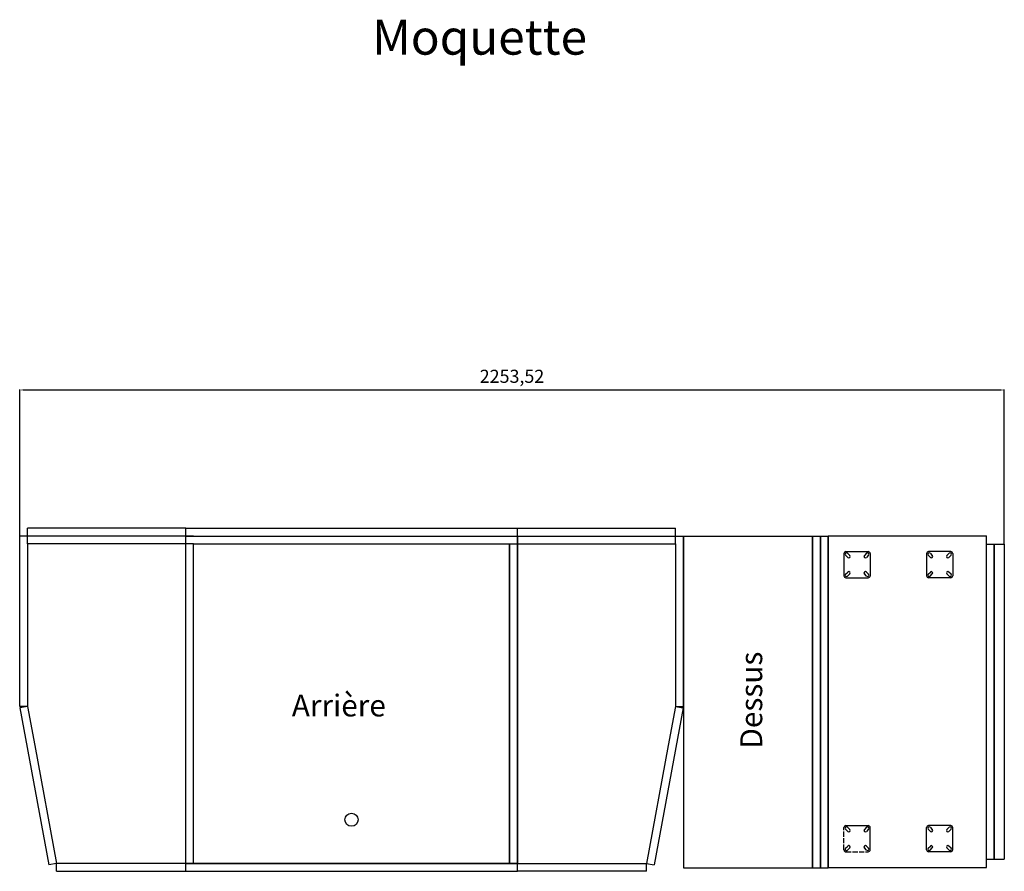
# Model space of a CAD drawing. Units: millimetres. Extents: x -4019 to 14184, y -16250 to 1452.
# Drawn here: x 11556 to 13810, y -5451 to -3502 of the extents above; entities that cross this region are included whole.
import ezdxf

# ---------------------------------------------------------------- set-up
doc = ezdxf.new("R2010")
doc.units = ezdxf.units.MM
doc.linetypes.add('ACAD_ISO02W100', pattern=[15, 12, -3])
for name, color, linetype in [('Cotation', 1, 'Continuous'), ('FRAME 070', 5, 'Continuous'), ('masqué', 7, 'ACAD_ISO02W100')]:
    doc.layers.add(name, color=color, linetype=linetype)
doc.dimstyles.new('ISO-25', dxfattribs={"dimtxt": 2.5, "dimasz": 2.5, "dimexe": 1.25, "dimexo": 0.625, "dimtad": 1, "dimtxsty": 'Standard', "dimcen": 2.5, "dimadec": 0, "dimazin": 0, "dimtfac": 1, "dimtmove": 0, "dimatfit": 3, "dimfxl": 0, "dimarcsym": 0})

# ---------------------------------------------------------------- blocks, each defined once
blk = doc.blocks.new('*D251')
at = {"layer": 'Cotation', "color": 0, "lineweight": -2}
for p, q in [((11556.1, -4682.9), (11556.1, -4347.9)), ((11566.1, -4349.2), (13799.6, -4349.2)), ((13809.6, -4701.3), (13809.6, -4347.9))]:
    blk.add_line(p, q, dxfattribs=at)
at = {"layer": 'Cotation', "color": 0}
for points in [[(11566.1, -4347.5), (11566.1, -4350.8), (11556.1, -4349.2)], [(13799.6, -4347.5), (13799.6, -4350.8), (13809.6, -4349.2)]]:
    blk.add_solid(points, dxfattribs=at)
at = {"layer": 'Defpoints', "color": 0}
for p in [(13809.6, -4349.2), (11556.1, -4683.6), (13809.6, -4701.9)]:
    blk.add_point(p, dxfattribs=at)
at = {"layer": 'Cotation', "color": 0, "insert": (12682.8, -4321.7), "char_height": 30, "attachment_point": 5}
blk.add_mtext('2253,52', dxfattribs=at)

msp = doc.modelspace()

# ---------------------------------------------------------------- linework, layer by layer
for p, q in [((11574.076, -4701.565), (11574.076, -4683.565)), ((11936.076, -4683.565), (11574.076, -4683.565)), ((11936.076, -5432.565), (11936.076, -4683.56)), ((11954.087, -4683.56), (11936.076, -4683.56)), ((11936.076, -4683.56), (12695.087, -4683.56)), ((11936.076, -4701.565), (11936.076, -4683.565)), ((12677.088, -4683.571), (12695.099, -4683.572)), ((12695.076, -5432.565), (12695.076, -4683.56)), ((12695.076, -5432.577), (12695.099, -4683.572)), ((12695.087, -4683.56), (12695.087, -5432.565)), ((12695.099, -4701.577), (12695.099, -4683.577)), ((12695.099, -4683.577), (13057.099, -4683.588)), ((13057.099, -4701.588), (13057.099, -4683.588)), ((13075.099, -4683.589), (13075.099, -5442.589)), ((13075.099, -4683.589), (13370.599, -4683.589)), ((13370.599, -4683.587), (13388.599, -4683.587)), ((13370.599, -5442.589), (13370.609, -4683.589)), ((13370.599, -4683.589), (13370.609, -5442.589)), ((13370.609, -4683.591), (13388.609, -4683.591)), ((13388.599, -4683.587), (13388.609, -5442.587)), ((13388.599, -5442.591), (13388.609, -4683.591)), ((13406.599, -4682.94), (13768.599, -4682.94)), ((13406.599, -5441.94), (13406.599, -4682.94)), ((13406.599, -4700.94), (13406.599, -4682.94)), ((13406.599, -4682.94), (13406.599, -4700.94)), ((13768.599, -5441.94), (13768.599, -4682.94)), ((13768.599, -4700.94), (13768.599, -4682.94)), ((11936.076, -4701.565), (11574.076, -4701.565)), ((11574.076, -4701.565), (11574.076, -5073.565)), ((11954.087, -4701.56), (11936.076, -4701.56)), ((11936.076, -5432.565), (11936.076, -4701.565)), ((11954.077, -5432.56), (11954.087, -4701.56)), ((11954.087, -4701.56), (12677.087, -4701.569)), ((12677.074, -5432.56), (12677.064, -4701.56)), ((12677.074, -5432.571), (12677.087, -4701.571)), ((12677.087, -4701.569), (12677.077, -5432.569)), ((12677.087, -4701.569), (12695.087, -4701.569)), ((12677.087, -4701.571), (12695.099, -4701.572)), ((12695.076, -5432.577), (12695.099, -4701.577)), ((12695.099, -4701.577), (13057.099, -4701.588)), ((13057.099, -4701.588), (13057.087, -5073.588)), ((13370.604, -5424.589), (13370.604, -4701.589)), ((13370.604, -4701.589), (13370.604, -5424.589)), ((13768.599, -4701.94), (13786.599, -4701.94)), ((13786.599, -4701.94), (13786.599, -4719.94)), ((13442.599, -4723.394), (13442.599, -4774.485)), ((13444.009, -4720.142), (13443.802, -4720.35)), ((13446.372, -4727.167), (13451.372, -4732.167)), ((13447.054, -4718.94), (13498.144, -4718.94)), ((13450.827, -4722.712), (13455.827, -4727.712)), ((13494.372, -4722.712), (13489.372, -4727.712)), ((13498.827, -4727.167), (13493.827, -4732.167)), ((13501.189, -4720.142), (13501.397, -4720.35)), ((13502.599, -4723.394), (13502.599, -4774.485)), ((13631.599, -4723.394), (13631.599, -4774.485)), ((13633.009, -4720.142), (13632.802, -4720.35)), ((13635.372, -4727.167), (13640.372, -4732.167)), ((13687.144, -4718.94), (13636.054, -4718.94)), ((13639.827, -4722.712), (13644.827, -4727.712)), ((13683.372, -4722.712), (13678.372, -4727.712)), ((13687.827, -4727.167), (13682.827, -4732.167)), ((13690.189, -4720.142), (13690.397, -4720.35)), ((13691.599, -4723.394), (13691.599, -4774.485)), ((13786.599, -4719.94), (13786.599, -5404.94)), ((13446.372, -4770.712), (13451.372, -4765.712)), ((13450.827, -4775.167), (13455.827, -4770.167)), ((13494.372, -4775.167), (13489.372, -4770.167)), ((13498.827, -4770.712), (13493.827, -4765.712)), ((13635.372, -4770.712), (13640.372, -4765.712)), ((13639.827, -4775.167), (13644.827, -4770.167)), ((13683.372, -4775.167), (13678.372, -4770.167)), ((13687.827, -4770.712), (13682.827, -4765.712)), ((13444.009, -4777.737), (13443.802, -4777.529)), ((13447.054, -4778.94), (13498.144, -4778.94)), ((13501.189, -4777.737), (13501.397, -4777.529)), ((13633.009, -4777.737), (13632.802, -4777.529)), ((13687.144, -4778.94), (13636.054, -4778.94)), ((13690.189, -4777.737), (13690.397, -4777.529)), ((11574.076, -5073.565), (11590.745, -5163.027)), ((13057.087, -5073.588), (13040.415, -5163.05)), ((11590.745, -5163.027), (11640.576, -5432.565)), ((13040.415, -5163.05), (12990.576, -5432.586)), ((13444.009, -5347.142), (13443.802, -5347.35)), ((13446.372, -5354.167), (13451.372, -5359.167)), ((13447.054, -5345.94), (13498.144, -5345.94)), ((13450.827, -5349.712), (13455.827, -5354.712)), ((13494.372, -5349.712), (13489.372, -5354.712)), ((13498.827, -5354.167), (13493.827, -5359.167)), ((13501.189, -5347.142), (13501.397, -5347.35)), ((13502.599, -5401.485), (13502.599, -5350.394)), ((13631.599, -5401.485), (13631.599, -5350.394)), ((13633.009, -5347.142), (13632.802, -5347.35)), ((13635.372, -5354.167), (13640.372, -5359.167)), ((13687.144, -5345.94), (13636.054, -5345.94)), ((13639.827, -5349.712), (13644.827, -5354.712)), ((13683.372, -5349.712), (13678.372, -5354.712)), ((13687.827, -5354.167), (13682.827, -5359.167)), ((13690.189, -5347.142), (13690.397, -5347.35)), ((13691.599, -5401.485), (13691.599, -5350.394)), ((13494.372, -5402.167), (13489.372, -5397.167)), ((13498.827, -5397.712), (13493.827, -5392.712)), ((13501.189, -5404.737), (13501.397, -5404.529)), ((13633.009, -5404.737), (13632.802, -5404.529)), ((13635.372, -5397.712), (13640.372, -5392.712)), ((13687.144, -5405.94), (13636.054, -5405.94)), ((13639.827, -5402.167), (13644.827, -5397.167)), ((13683.372, -5402.167), (13678.372, -5397.167)), ((13687.827, -5397.712), (13682.827, -5392.712)), ((13690.189, -5404.737), (13690.397, -5404.529)), ((13786.599, -5404.94), (13786.599, -5422.94)), ((13406.599, -5441.94), (13406.599, -5423.94)), ((13406.599, -5423.94), (13406.599, -5441.94)), ((13768.599, -5422.94), (13786.599, -5422.94)), ((13768.599, -5441.94), (13768.599, -5423.94)), ((11936.076, -5432.565), (11640.576, -5432.565)), ((11936.076, -5432.565), (11640.576, -5432.565)), ((11640.576, -5450.565), (11640.576, -5432.565)), ((11640.576, -5450.565), (11936.076, -5450.565)), ((11936.076, -5450.565), (11936.076, -5432.565)), ((11936.076, -5432.565), (12695.076, -5432.565)), ((11936.076, -5450.565), (11936.076, -5432.565)), ((12695.076, -5432.565), (11936.076, -5432.565)), ((11936.076, -5450.565), (12695.076, -5450.565)), ((12695.075, -5450.577), (12695.076, -5432.577)), ((12695.075, -5450.577), (12695.076, -5432.577)), ((12990.575, -5450.586), (12695.075, -5450.577)), ((12695.076, -5450.565), (12695.076, -5432.565)), ((12695.076, -5450.565), (12695.076, -5432.565)), ((12695.076, -5432.577), (12990.576, -5432.586)), ((12695.076, -5432.577), (12990.576, -5432.586)), ((12990.575, -5450.586), (12990.576, -5432.586)), ((13075.099, -5442.589), (13370.599, -5442.589)), ((13370.599, -5442.591), (13388.599, -5442.591)), ((13406.599, -5441.94), (13768.599, -5441.94)), ((13406.599, -5441.94), (13424.599, -5441.94))]:
    msp.add_line(p, q)
msp.add_circle((12315.579, -5332.565), 15)
for centre, radius, start, end in [((13447.054, -4723.394), 4.455, 136.887492, 180), ((13447.054, -4723.394), 4.455, 90, 133.112508), ((13448.599, -4724.94), 3.15, 45, 225), ((13453.599, -4729.94), 3.15, 225, 45), ((13491.599, -4729.94), 3.15, 135, 315), ((13496.599, -4724.94), 3.15, 315, 135), ((13498.144, -4723.394), 4.455, 46.887492, 90), ((13498.144, -4723.394), 4.455, 0, 43.112508), ((13636.054, -4723.394), 4.455, 136.887492, 180), ((13636.054, -4723.394), 4.455, 90, 133.112508), ((13637.599, -4724.94), 3.15, 45, 225), ((13642.599, -4729.94), 3.15, 225, 45), ((13680.599, -4729.94), 3.15, 135, 315), ((13685.599, -4724.94), 3.15, 315, 135), ((13687.144, -4723.394), 4.455, 46.887492, 90), ((13687.144, -4723.394), 4.455, 0, 43.112508), ((13447.054, -4774.485), 4.455, 180, 223.112508), ((13448.599, -4772.94), 3.15, 135, 315), ((13453.599, -4767.94), 3.15, 315, 135), ((13491.599, -4767.94), 3.15, 45, 225), ((13496.599, -4772.94), 3.15, 225, 45), ((13498.144, -4774.485), 4.455, 316.887492, 360), ((13636.054, -4774.485), 4.455, 180, 223.112508), ((13637.599, -4772.94), 3.15, 135, 315), ((13642.599, -4767.94), 3.15, 315, 135), ((13680.599, -4767.94), 3.15, 45, 225), ((13685.599, -4772.94), 3.15, 225, 45), ((13687.144, -4774.485), 4.455, 316.887492, 360), ((13447.054, -4774.485), 4.455, 226.887492, 270), ((13498.144, -4774.485), 4.455, 270, 313.112508), ((13636.054, -4774.485), 4.455, 226.887492, 270), ((13687.144, -4774.485), 4.455, 270, 313.112508), ((13447.054, -5350.394), 4.455, 136.887492, 180), ((13447.054, -5350.394), 4.455, 90, 133.112508), ((13448.599, -5351.94), 3.15, 45, 225), ((13453.599, -5356.94), 3.15, 225, 45), ((13491.599, -5356.94), 3.15, 135, 315), ((13496.599, -5351.94), 3.15, 315, 135), ((13498.144, -5350.394), 4.455, 46.887492, 90), ((13498.144, -5350.394), 4.455, 0, 43.112508), ((13636.054, -5350.394), 4.455, 136.887492, 180), ((13636.054, -5350.394), 4.455, 90, 133.112508), ((13637.599, -5351.94), 3.15, 45, 225), ((13642.599, -5356.94), 3.15, 225, 45), ((13680.599, -5356.94), 3.15, 135, 315), ((13685.599, -5351.94), 3.15, 315, 135), ((13687.144, -5350.394), 4.455, 46.887492, 90), ((13687.144, -5350.394), 4.455, 0, 43.112508), ((13491.599, -5394.94), 3.15, 45, 225), ((13496.599, -5399.94), 3.15, 225, 45), ((13498.144, -5401.485), 4.455, 270, 313.112508), ((13498.144, -5401.485), 4.455, 316.887492, 360), ((13636.054, -5401.485), 4.455, 180, 223.112508), ((13636.054, -5401.485), 4.455, 226.887492, 270), ((13637.599, -5399.94), 3.15, 135, 315), ((13642.599, -5394.94), 3.15, 315, 135), ((13680.599, -5394.94), 3.15, 45, 225), ((13685.599, -5399.94), 3.15, 225, 45), ((13687.144, -5401.485), 4.455, 270, 313.112508), ((13687.144, -5401.485), 4.455, 316.887492, 360)]:
    msp.add_arc(centre, radius, start, end)
at = {"layer": 'FRAME 070'}
for p, q in [((11556.076, -5073.565), (11556.076, -4683.565)), ((11574.076, -4683.565), (11556.076, -4683.565)), ((11936.076, -4665.565), (11574.076, -4665.565)), ((11574.076, -4683.565), (11574.076, -4665.565)), ((11936.076, -4683.565), (11574.076, -4683.565)), ((11936.076, -4683.565), (11574.076, -4683.565)), ((11936.076, -4683.56), (11936.076, -4665.56)), ((11936.076, -4665.56), (12695.087, -4665.56)), ((11936.076, -4683.565), (11936.076, -4665.565)), ((12695.087, -4683.56), (12695.087, -4665.56)), ((12695.099, -4683.572), (12695.1, -4665.572)), ((12695.099, -4683.577), (12695.1, -4665.577)), ((12695.099, -4683.577), (13057.099, -4683.588)), ((12695.099, -4683.577), (13057.099, -4683.588)), ((12695.1, -4665.577), (13057.1, -4665.588)), ((13057.099, -4683.588), (13057.1, -4665.588)), ((13057.099, -4683.588), (13075.099, -4683.589)), ((13075.087, -5073.589), (13075.099, -4683.589)), ((13388.599, -4683.587), (13406.599, -4683.587)), ((13388.609, -4683.591), (13406.599, -4683.591)), ((13406.599, -4683.587), (13406.599, -5442.587)), ((13406.599, -5442.591), (13406.599, -4683.591)), ((13786.599, -4701.94), (13809.599, -4701.94)), ((13786.599, -5422.94), (13786.599, -4701.94)), ((13809.599, -4701.94), (13809.599, -5422.94)), ((11574.076, -5073.565), (11556.076, -5073.565)), ((11574.076, -5073.565), (11556.349, -5076.69)), ((11556.349, -5076.69), (11622.849, -5435.69)), ((13074.813, -5076.714), (13008.302, -5435.712)), ((13057.087, -5073.588), (13075.087, -5073.589)), ((13057.087, -5073.588), (13074.813, -5076.714)), ((13786.599, -5422.94), (13809.599, -5422.94)), ((11640.576, -5432.565), (11622.849, -5435.69)), ((12990.576, -5432.586), (13008.302, -5435.712)), ((13388.599, -5442.591), (13406.599, -5442.591))]:
    msp.add_line(p, q, dxfattribs=at)
at = {"layer": 'masqué'}
for p, q in [((13442.599, -5401.485), (13442.599, -5350.394)), ((13444.009, -5404.737), (13443.802, -5404.529)), ((13446.372, -5397.712), (13451.372, -5392.712)), ((13447.054, -5405.94), (13498.144, -5405.94)), ((13450.827, -5402.167), (13455.827, -5397.167))]:
    msp.add_line(p, q, dxfattribs=at)
for centre, radius, start, end in [((13447.054, -5401.485), 4.455, 180, 223.112508), ((13447.054, -5401.485), 4.455, 226.887492, 270), ((13448.599, -5399.94), 3.15, 135, 315), ((13453.599, -5394.94), 3.15, 315, 135)]:
    msp.add_arc(centre, radius, start, end, dxfattribs=at)

# ---------------------------------------------------------------- texts
at = {"insert": (12362.594, -3501.826), "char_height": 80, "width": 1083.11271, "attachment_point": 1}
msp.add_mtext('Moquette', dxfattribs=at)
at = {"char_height": 50, "width": 330.31504}
for s, insert, attachment_point, rotation in [('Dessus', (13205.471, -5169.839), 1, 90), ('Arrière', (12178.858, -5111.765), 7, 359.999245)]:
    msp.add_mtext(s, dxfattribs=dict(at, insert=insert, attachment_point=attachment_point, rotation=rotation))

# ---------------------------------------------------------------- dimensions: what is measured, and where the dimension line sits
at = {"layer": 'Cotation'}
dim = msp.add_linear_dim(base=(13809.599, -4349.168), p1=(11556.076, -4683.565), p2=(13809.599, -4701.94), dimstyle='ISO-25', override={"dimtxt": 30, "dimasz": 10, "dimgap": 10}, dxfattribs=at)
dim.commit()
dim.dimension.update_dxf_attribs({"geometry": '*D251', "text_midpoint": (12682.837, -4321.668)})

doc.saveas('drawing.dxf')
